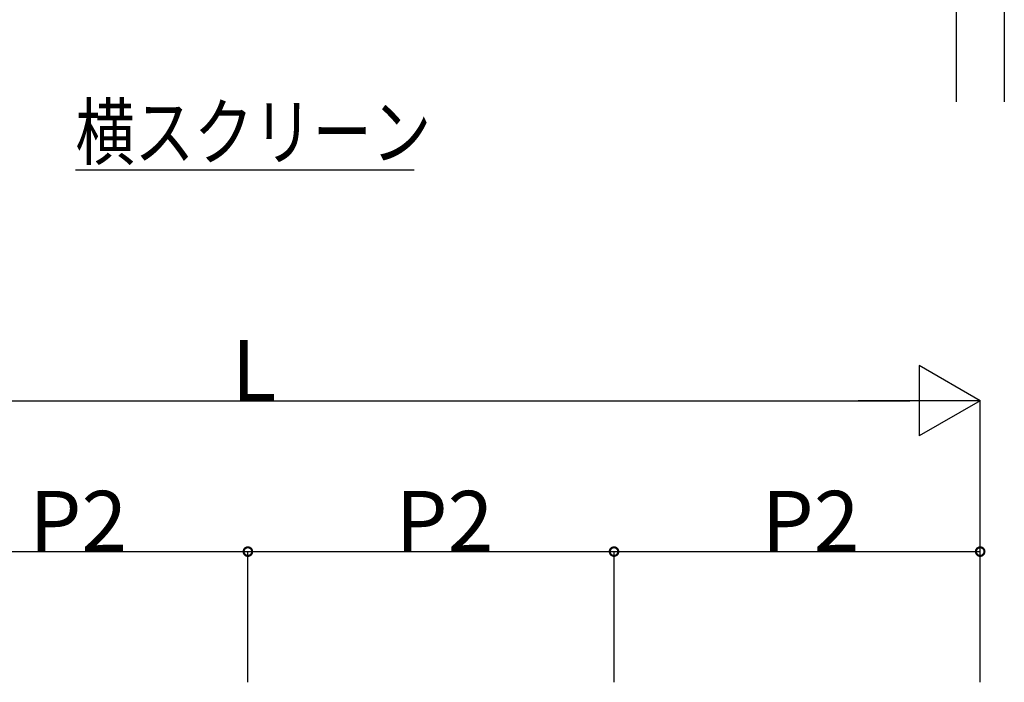
# Model space of a CAD drawing. Extents: x 0 to 22176, y 0 to 35923.
# Drawn here: x 6310 to 8757, y 14361 to 16009 of the extents above; entities that cross this region are included whole.
import ezdxf

# ---------------------------------------------------------------- set-up
doc = ezdxf.new("R2010")
doc.units = 0
for name, color, linetype in [('USER1', 3, 'CONTINUOUS'), ('YKK_A1', 4, 'CONTINUOUS'), ('YKK_D', 6, 'CONTINUOUS')]:
    doc.layers.add(name, color=color, linetype=linetype)
doc.styles.get("Standard").update_dxf_attribs({"font": 'txt', "bigfont": 'BIGFONT'})

msp = doc.modelspace()

# ---------------------------------------------------------------- linework, layer by layer
at = {"layer": 'USER1'}
msp.add_line((6448.9, 15635.2), (7291, 15635.2), dxfattribs=at)
at = {"layer": 'YKK_A1'}
for p, q in [((8757.3, 18776.7), (8757.3, 15804.7)), ((8637.3, 16097.2), (8637.3, 15804.7))]:
    msp.add_line(p, q, dxfattribs=at)
at = {"layer": 'YKK_D', "lineweight": -2}
for p, q in [((8697.3, 15061.2), (8545.8, 15148.7)), ((8545.8, 15148.7), (8545.8, 14973.7)), ((8697.3, 15061.2), (8394.2, 15061.2)), ((8697.3, 15061.2), (8545.8, 14973.7))]:
    msp.add_line(p, q, dxfattribs=at)
at = {"layer": 'YKK_D'}
for p, q in [((5232.3, 15061.2), (8522.3, 15061.2)), ((8697.3, 14361.2), (8697.3, 15062.2)), ((5967.3, 14686.2), (6877.3, 14686.2)), ((6877.3, 14361.2), (6877.3, 14687.2)), ((6877.3, 14361.2), (6877.3, 14687.2)), ((6877.3, 14686.2), (7787.3, 14686.2)), ((7787.3, 14361.2), (7787.3, 14687.2)), ((7787.3, 14361.2), (7787.3, 14687.2)), ((7787.3, 14686.2), (8697.3, 14686.2)), ((8697.3, 14361.2), (8697.3, 14687.2))]:
    msp.add_line(p, q, dxfattribs=at)
at = {"layer": 'YKK_D', "linetype": 'ByBlock', "const_width": 21.2}
for points in [[(6874.7, 14686.2, 1), (6880, 14686.2, 1)], [(6880, 14686.2, 1), (6874.7, 14686.2, 1)], [(7784.7, 14686.2, 1), (7790, 14686.2, 1)], [(7790, 14686.2, 1), (7784.7, 14686.2, 1)], [(8694.7, 14686.2, 1), (8700, 14686.2, 1)]]:
    msp.add_lwpolyline(points, format="xyb", close=True, dxfattribs=at)

# ---------------------------------------------------------------- texts
at = {"layer": 'USER1', "width": 0.8}
msp.add_text('横スクリーン', height=135, dxfattribs=at).set_placement((6448.9, 15662.2))
at = {"layer": 'YKK_D'}
for s, p in [('L', (6837.3, 15062.2)), ('P2', (6334.3, 14687.2)), ('P2', (7244.3, 14687.2)), ('P2', (8154.3, 14687.2))]:
    msp.add_text(s, height=150, dxfattribs=at).set_placement(p)

doc.saveas('drawing.dxf')
